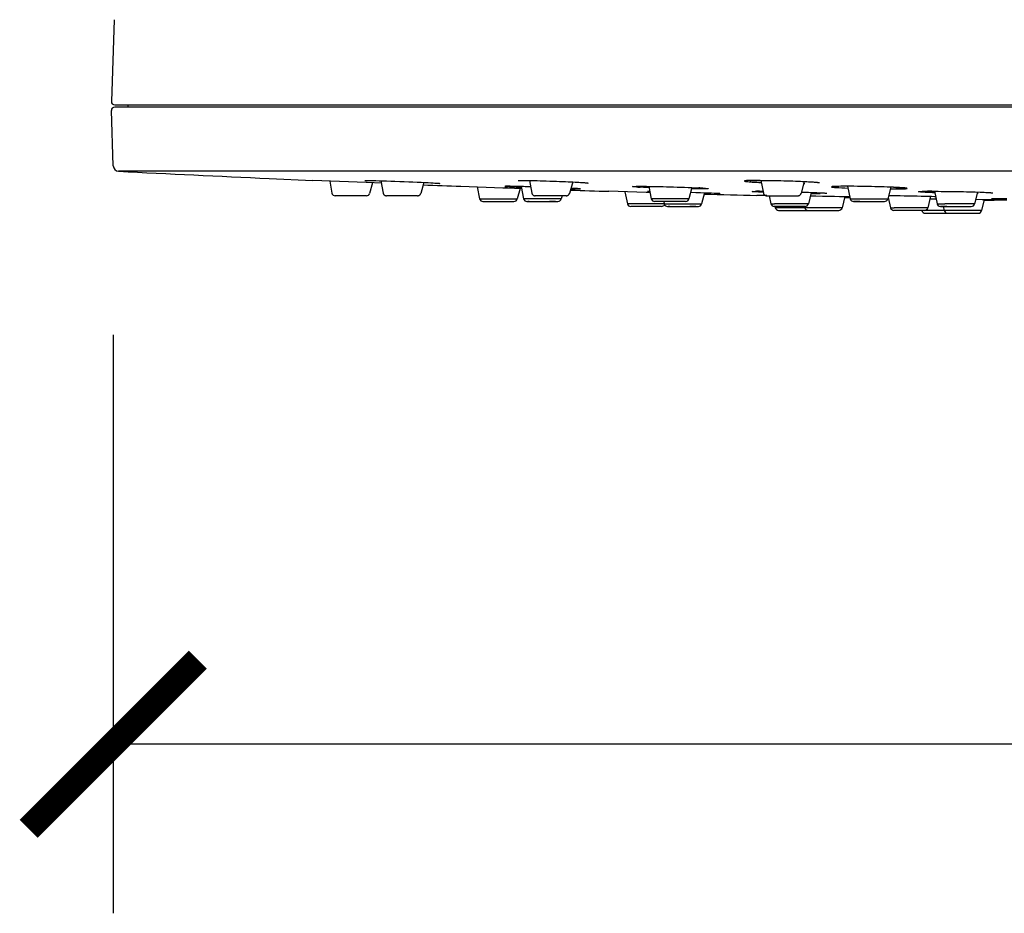
# Model space of a CAD drawing. Units: inches. Extents: x 0 to 2228, y 0 to 1575.
# Drawn here: x 534 to 621, y 1174 to 1253 of the extents above; entities that cross this region are included whole.
import ezdxf

# ---------------------------------------------------------------- set-up
doc = ezdxf.new("R2010")
doc.units = ezdxf.units.IN
doc.header["$LTSCALE"] = 10
doc.header["$MEASUREMENT"] = 0
doc.layers.get('Defpoints').update_dxf_attribs({"color": 251})
doc.layers.add('06___PRT_ALL_SURFS', color=7, linetype='Continuous')
doc.styles.add('Text_Std', font='arial.ttf')
doc.dimstyles.new('Dim_Std', dxfattribs={"dimscale": 7.5, "dimtxt": 2, "dimasz": 2, "dimexe": 2, "dimexo": 2, "dimgap": 0.5, "dimtad": 1, "dimdec": 0, "dimzin": 0, "dimdsep": 46, "dimtxsty": 'Text_Std', "dimblk": 'ARCHTICK', "dimcen": 0.09, "dimclrd": 256, "dimclre": 256, "dimclrt": 256, "dimadec": 0, "dimazin": 0, "dimtfac": 1, "dimtdec": 0, "dimtofl": 0, "dimtmove": 0, "dimatfit": 3, "dimldrblk": 'CLOSEDBLANK', "dimfxl": 1, "dimtolj": 1, "dimtzin": 0, "dimlwd": -1, "dimlwe": -1, "dimarcsym": 1})

# ---------------------------------------------------------------- blocks, each defined once
blk = doc.blocks.new('_ArchTick')
at = {"color": 0, "linetype": 'ByBlock', "const_width": 0.15}
blk.add_lwpolyline([(-0.5, -0.5), (0.5, 0.5)], dxfattribs=at)
blk = doc.blocks.new('*D61')
at = {"transparency": 16777216}
for p, q in [((542.296, 1225.112), (542.296, 1173.821)), ((769.933, 1225.112), (769.933, 1173.821)), ((769.933, 1188.821), (542.296, 1188.821))]:
    blk.add_line(p, q, dxfattribs=at)
at = {"layer": 'Defpoints', "color": 0, "transparency": 16777216}
for p in [(542.296, 1240.112), (769.933, 1240.112), (542.296, 1188.821)]:
    blk.add_point(p, dxfattribs=at)
at = {"transparency": 16777216, "xscale": 15, "yscale": 15, "zscale": 15, "rotation": 180}
blk.add_blockref('_ArchTick', (542.296, 1188.821), dxfattribs=at)
at = {"transparency": 16777216, "xscale": 15, "yscale": 15, "zscale": 15}
blk.add_blockref('_ArchTick', (769.933, 1188.821), dxfattribs=at)
at = {"transparency": 16777216, "insert": (718.264, 1200.65), "char_height": 15, "attachment_point": 5, "style": 'Text_Std'}
blk.add_mtext('\\A1;%%C228', dxfattribs=at)
blk = doc.blocks.new('_ClosedBlank')
at = {"color": 0, "linetype": 'ByBlock', "lineweight": -2}
for p, q in [((-1, 0.1667), (0, 0)), ((-1, 0.1667), (-1, -0.1667)), ((0, 0), (-1, -0.1667))]:
    blk.add_line(p, q, dxfattribs=at)

msp = doc.modelspace()

# ---------------------------------------------------------------- linework, layer by layer
at = {"layer": '06___PRT_ALL_SURFS', "color": 7, "linetype": 'Continuous'}
for p, q in [((542.378, 1253.068), (542.125, 1245.824)), ((542.425, 1245.513), (769.804, 1245.513)), ((769.804, 1245.313), (542.425, 1245.313)), ((543.599, 1245.513), (543.599, 1245.313)), ((542.296, 1240.112), (542.125, 1245.003)), ((570.18, 1239.625), (542.77, 1239.625)), ((583.293, 1239.625), (570.18, 1239.625)), ((603.796, 1239.624), (583.293, 1239.625)), ((769.459, 1239.625), (603.796, 1239.624)), ((556.115, 1238.987), (559.993, 1238.817)), ((564.704, 1238.622), (559.993, 1238.817)), ((561.485, 1238.755), (561.671, 1237.697)), ((564.599, 1238.815), (564.606, 1238.815)), ((564.606, 1238.815), (564.614, 1238.815)), ((564.614, 1238.815), (564.624, 1238.816)), ((564.624, 1238.816), (564.636, 1238.816)), ((564.636, 1238.816), (564.656, 1238.816)), ((564.656, 1238.816), (564.68, 1238.816)), ((564.68, 1238.816), (564.71, 1238.816)), ((564.806, 1238.617), (564.704, 1238.622)), ((564.71, 1238.816), (564.874, 1238.815)), ((566.059, 1238.566), (564.806, 1238.617)), ((564.874, 1238.815), (564.992, 1238.813)), ((564.992, 1238.813), (565.169, 1238.81)), ((565.283, 1238.598), (565.016, 1237.666)), ((565.169, 1238.81), (565.366, 1238.805)), ((565.366, 1238.805), (565.578, 1238.8)), ((565.578, 1238.8), (565.86, 1238.792)), ((565.86, 1238.792), (566.155, 1238.783)), ((566.016, 1238.787), (566.212, 1237.697)), ((566.155, 1238.783), (566.52, 1238.771)), ((566.52, 1238.771), (566.89, 1238.758)), ((566.89, 1238.758), (567.259, 1238.745)), ((567.259, 1238.745), (567.681, 1238.729)), ((567.681, 1238.729), (568.09, 1238.713)), ((568.09, 1238.713), (568.479, 1238.697)), ((568.479, 1238.697), (568.846, 1238.681)), ((568.846, 1238.681), (569.235, 1238.664)), ((569.235, 1238.664), (569.59, 1238.648)), ((569.832, 1238.637), (569.556, 1237.666)), ((569.59, 1238.648), (569.909, 1238.633)), ((569.909, 1238.633), (570.192, 1238.619)), ((570.192, 1238.619), (570.439, 1238.606)), ((570.439, 1238.606), (570.651, 1238.594)), ((570.651, 1238.594), (570.808, 1238.585)), ((570.955, 1238.575), (571.03, 1238.57)), ((571.03, 1238.57), (571.081, 1238.566)), ((571.081, 1238.566), (571.125, 1238.563)), ((571.125, 1238.563), (571.153, 1238.561)), ((571.153, 1238.561), (571.176, 1238.559)), ((571.176, 1238.559), (571.189, 1238.557)), ((571.189, 1238.557), (571.201, 1238.556)), ((578.166, 1238.816), (578.361, 1238.816)), ((578.361, 1238.816), (578.581, 1238.816)), ((578.581, 1238.816), (578.719, 1238.815)), ((578.719, 1238.815), (578.936, 1238.812)), ((578.936, 1238.812), (579.163, 1238.809)), ((579.163, 1238.809), (579.397, 1238.804)), ((579.181, 1238.808), (579.389, 1237.695)), ((579.397, 1238.804), (579.635, 1238.8)), ((579.635, 1238.8), (579.875, 1238.794)), ((579.875, 1238.794), (580.116, 1238.788)), ((580.116, 1238.788), (580.356, 1238.781)), ((580.356, 1238.781), (580.673, 1238.772)), ((580.673, 1238.772), (580.983, 1238.762)), ((580.983, 1238.762), (581.285, 1238.752)), ((581.285, 1238.752), (581.576, 1238.742)), ((581.576, 1238.742), (581.856, 1238.731)), ((581.856, 1238.731), (582.123, 1238.72)), ((582.123, 1238.72), (582.375, 1238.709)), ((582.375, 1238.709), (582.613, 1238.699)), ((582.613, 1238.699), (582.834, 1238.688)), ((583.012, 1238.68), (582.733, 1237.668)), ((582.834, 1238.688), (583.039, 1238.678)), ((583.039, 1238.678), (583.228, 1238.668)), ((583.228, 1238.668), (583.399, 1238.659)), ((583.399, 1238.659), (583.555, 1238.65)), ((583.555, 1238.65), (583.696, 1238.641)), ((583.696, 1238.641), (583.822, 1238.633)), ((583.822, 1238.633), (583.934, 1238.625)), ((583.934, 1238.625), (583.985, 1238.621)), ((583.985, 1238.621), (584.055, 1238.616)), ((584.055, 1238.616), (584.118, 1238.611)), ((584.118, 1238.611), (584.173, 1238.606)), ((584.173, 1238.606), (584.206, 1238.603)), ((584.206, 1238.603), (584.237, 1238.6)), ((584.237, 1238.6), (584.264, 1238.597)), ((584.264, 1238.597), (584.288, 1238.594)), ((598.743, 1238.806), (598.857, 1238.809)), ((598.857, 1238.809), (598.971, 1238.811)), ((598.971, 1238.811), (599.096, 1238.813)), ((599.096, 1238.813), (599.233, 1238.815)), ((599.233, 1238.815), (599.38, 1238.816)), ((599.38, 1238.816), (599.538, 1238.816)), ((599.538, 1238.816), (599.698, 1238.816)), ((599.69, 1238.816), (599.913, 1237.691)), ((599.698, 1238.816), (599.913, 1238.816)), ((599.913, 1238.816), (600.132, 1238.814)), ((600.132, 1238.814), (600.353, 1238.812)), ((600.353, 1238.812), (600.575, 1238.809)), ((600.575, 1238.809), (600.797, 1238.806)), ((600.797, 1238.806), (601.017, 1238.802)), ((601.017, 1238.802), (601.234, 1238.798)), ((601.234, 1238.798), (601.449, 1238.793)), ((601.449, 1238.793), (601.728, 1238.787)), ((601.728, 1238.787), (601.999, 1238.779)), ((601.999, 1238.779), (602.26, 1238.772)), ((602.26, 1238.772), (602.51, 1238.763)), ((602.51, 1238.763), (602.749, 1238.755)), ((602.749, 1238.755), (602.975, 1238.747)), ((602.975, 1238.747), (603.189, 1238.738)), ((603.189, 1238.738), (603.39, 1238.729)), ((603.533, 1238.722), (603.256, 1237.672)), ((603.39, 1238.729), (603.577, 1238.72)), ((603.487, 1238.537), (603.585, 1238.537)), ((603.577, 1238.72), (603.752, 1238.711)), ((603.752, 1238.711), (603.914, 1238.703)), ((603.914, 1238.703), (604.062, 1238.694)), ((604.062, 1238.694), (604.199, 1238.685)), ((604.199, 1238.685), (604.322, 1238.677)), ((604.322, 1238.677), (604.407, 1238.671)), ((604.407, 1238.671), (604.485, 1238.665)), ((604.485, 1238.665), (604.556, 1238.659)), ((604.556, 1238.659), (604.599, 1238.655)), ((604.599, 1238.655), (604.639, 1238.651)), ((604.639, 1238.651), (604.676, 1238.648)), ((604.676, 1238.648), (604.711, 1238.644)), ((604.711, 1238.644), (604.742, 1238.641)), ((564.728, 1237.449), (561.966, 1237.449)), ((566.237, 1237.617), (566.252, 1237.591)), ((566.477, 1237.451), (566.507, 1237.449)), ((569.268, 1237.449), (566.507, 1237.449)), ((569.268, 1237.449), (569.298, 1237.451)), ((569.298, 1237.451), (569.328, 1237.455)), ((569.328, 1237.455), (569.358, 1237.463)), ((569.549, 1237.645), (569.556, 1237.667)), ((573.1, 1238.293), (576.832, 1238.161)), ((574.559, 1238.243), (574.762, 1237.193)), ((576.832, 1238.161), (577.169, 1238.149)), ((577.172, 1238.293), (577.163, 1238.293)), ((577.169, 1238.149), (577.231, 1238.147)), ((577.226, 1238.147), (578.485, 1238.102)), ((577.231, 1238.147), (578.485, 1238.103)), ((578.347, 1238.107), (578.095, 1237.172)), ((578.452, 1238.27), (578.662, 1237.193)), ((582.443, 1237.449), (579.685, 1237.449)), ((582.069, 1237.449), (581.995, 1237.171)), ((589.512, 1237.752), (586.212, 1237.849)), ((587.638, 1237.807), (587.864, 1236.745)), ((588.954, 1238.293), (588.963, 1238.293)), ((589.636, 1237.748), (589.512, 1237.752)), ((589.871, 1237.741), (589.636, 1237.748)), ((589.642, 1237.848), (589.849, 1237.847)), ((589.761, 1238.288), (589.981, 1237.191)), ((593.576, 1238.177), (593.314, 1237.173)), ((593.468, 1237.762), (593.92, 1237.748)), ((593.92, 1237.748), (594.34, 1237.735)), ((594.34, 1237.735), (594.714, 1237.722)), ((594.688, 1237.723), (594.443, 1236.735)), ((594.714, 1237.722), (595.042, 1237.711)), ((595.042, 1237.711), (595.323, 1237.7)), ((595.323, 1237.7), (595.558, 1237.691)), ((595.558, 1237.691), (595.732, 1237.683)), ((595.732, 1237.683), (595.87, 1237.677)), ((595.87, 1237.677), (595.947, 1237.673)), ((595.947, 1237.673), (595.991, 1237.67)), ((595.991, 1237.67), (596.021, 1237.669)), ((596.021, 1237.669), (596.046, 1237.667)), ((596.066, 1237.666), (596.074, 1237.665)), ((596.074, 1237.665), (596.081, 1237.664)), ((596.081, 1237.664), (596.087, 1237.664)), ((596.093, 1237.663), (596.095, 1237.663)), ((599.285, 1237.847), (599.298, 1237.847)), ((599.288, 1237.847), (599.449, 1237.848)), ((600.109, 1237.465), (599.329, 1237.483)), ((599.445, 1237.848), (599.482, 1237.848)), ((599.449, 1237.848), (599.57, 1237.848)), ((599.57, 1237.848), (599.716, 1237.848)), ((599.716, 1237.848), (599.882, 1237.847)), ((599.895, 1237.766), (599.833, 1237.769)), ((600.208, 1237.462), (600.109, 1237.465)), ((600.208, 1237.449), (602.966, 1237.449)), ((600.429, 1237.449), (600.581, 1236.744)), ((603.285, 1237.781), (603.631, 1237.77)), ((603.631, 1237.77), (603.9, 1237.762)), ((603.9, 1237.762), (604.185, 1237.752)), ((604.152, 1237.753), (603.901, 1236.735)), ((604.078, 1237.454), (604.574, 1237.444)), ((604.185, 1237.752), (604.44, 1237.742)), ((604.44, 1237.742), (604.664, 1237.733)), ((604.574, 1237.444), (605.157, 1237.432)), ((604.664, 1237.733), (604.858, 1237.725)), ((604.858, 1237.725), (605.024, 1237.717)), ((605.024, 1237.717), (605.145, 1237.711)), ((605.145, 1237.711), (605.233, 1237.706)), ((605.233, 1237.706), (605.308, 1237.701)), ((605.308, 1237.701), (605.361, 1237.698)), ((605.361, 1237.698), (605.395, 1237.695)), ((605.395, 1237.695), (605.426, 1237.693)), ((605.426, 1237.693), (605.453, 1237.691)), ((605.453, 1237.691), (605.469, 1237.689)), ((605.469, 1237.689), (605.483, 1237.688)), ((605.483, 1237.688), (605.495, 1237.687)), ((607.379, 1238.295), (607.61, 1237.189)), ((611.206, 1238.214), (610.942, 1237.175)), ((611.019, 1237.478), (611.349, 1237.475)), ((611.168, 1238.056), (611.261, 1238.056)), ((611.349, 1237.475), (611.656, 1237.471)), ((611.656, 1237.471), (612.026, 1237.465)), ((612.026, 1237.465), (612.393, 1237.459)), ((612.393, 1237.459), (612.751, 1237.453)), ((612.751, 1237.453), (613.154, 1237.445)), ((613.154, 1237.445), (613.537, 1237.437)), ((613.985, 1237.836), (614.066, 1237.839)), ((614.066, 1237.839), (614.128, 1237.84)), ((614.128, 1237.84), (614.255, 1237.843)), ((614.255, 1237.843), (614.456, 1237.846)), ((614.456, 1237.846), (614.684, 1237.848)), ((614.684, 1237.848), (614.929, 1237.848)), ((614.834, 1237.848), (614.927, 1237.848)), ((614.927, 1237.848), (615.027, 1237.849)), ((614.929, 1237.848), (615.149, 1237.848)), ((615.068, 1237.858), (615.313, 1236.743)), ((615.149, 1237.848), (615.409, 1237.848)), ((615.409, 1237.848), (615.673, 1237.846)), ((615.673, 1237.846), (615.939, 1237.844)), ((615.939, 1237.844), (616.204, 1237.841)), ((616.204, 1237.841), (616.468, 1237.838)), ((616.468, 1237.838), (616.728, 1237.834)), ((616.728, 1237.834), (617.045, 1237.829)), ((617.045, 1237.829), (617.351, 1237.823)), ((617.351, 1237.823), (617.645, 1237.817)), ((617.645, 1237.817), (617.925, 1237.81)), ((617.925, 1237.81), (618.19, 1237.804)), ((618.19, 1237.804), (618.44, 1237.797)), ((618.44, 1237.797), (618.673, 1237.79)), ((618.886, 1237.783), (618.633, 1236.737)), ((618.673, 1237.79), (619.127, 1237.774)), ((618.948, 1237.653), (618.857, 1237.653)), ((619.127, 1237.774), (619.307, 1237.767)), ((619.307, 1237.767), (619.47, 1237.76)), ((619.47, 1237.76), (619.618, 1237.754)), ((619.618, 1237.754), (619.75, 1237.747)), ((619.75, 1237.747), (619.844, 1237.742)), ((619.844, 1237.742), (619.928, 1237.737)), ((619.928, 1237.737), (619.985, 1237.733)), ((619.985, 1237.733), (620.036, 1237.73)), ((620.036, 1237.73), (620.081, 1237.726)), ((620.081, 1237.726), (620.109, 1237.724)), ((620.109, 1237.724), (620.134, 1237.722)), ((620.134, 1237.722), (620.156, 1237.72)), ((620.156, 1237.72), (620.176, 1237.718)), ((574.762, 1237.193), (578.095, 1237.172)), ((575.057, 1236.949), (577.806, 1236.949)), ((578.956, 1236.949), (581.706, 1236.949)), ((578.961, 1236.949), (579.084, 1236.949)), ((579.151, 1236.949), (579.024, 1236.949)), ((581.478, 1236.949), (580.946, 1236.949)), ((590.961, 1236.736), (587.864, 1236.745)), ((593.023, 1236.949), (590.275, 1236.949)), ((591.058, 1236.735), (590.961, 1236.736)), ((591.126, 1236.735), (591.058, 1236.735)), ((591.079, 1236.949), (591.123, 1236.745)), ((591.123, 1236.745), (591.204, 1236.745)), ((591.204, 1236.745), (591.284, 1236.745)), ((591.284, 1236.745), (594.443, 1236.735)), ((605.157, 1237.432), (605.709, 1237.419)), ((605.709, 1237.419), (606.218, 1237.407)), ((606.218, 1237.407), (606.672, 1237.396)), ((606.672, 1237.396), (607.102, 1237.384)), ((607.122, 1237.384), (606.892, 1236.389)), ((607.102, 1237.384), (607.491, 1237.374)), ((607.491, 1237.374), (607.572, 1237.371)), ((607.905, 1236.949), (610.651, 1236.949)), ((607.911, 1236.949), (608.299, 1236.949)), ((608.47, 1236.949), (607.911, 1236.949)), ((608.299, 1236.949), (608.815, 1236.949)), ((610.974, 1237.298), (611.183, 1236.389)), ((613.537, 1237.437), (613.897, 1237.429)), ((613.897, 1237.429), (614.23, 1237.421)), ((614.23, 1237.421), (614.536, 1237.413)), ((614.725, 1237.408), (614.49, 1236.389)), ((614.536, 1237.413), (614.811, 1237.405)), ((615.223, 1237.148), (614.667, 1237.158)), ((614.677, 1237.198), (615.214, 1237.193)), ((614.811, 1237.405), (615.087, 1237.397)), ((615.087, 1237.397), (615.17, 1237.394)), ((618.731, 1237.14), (619.296, 1237.129)), ((619.478, 1237.125), (619.25, 1236.14)), ((619.296, 1237.129), (619.766, 1237.119)), ((619.766, 1237.119), (620.121, 1237.112)), ((620.098, 1237.193), (620.104, 1237.193)), ((620.104, 1237.193), (620.111, 1237.193)), ((620.111, 1237.193), (620.12, 1237.194)), ((620.12, 1237.194), (620.131, 1237.194)), ((620.121, 1237.112), (620.493, 1237.103)), ((620.131, 1237.194), (620.149, 1237.195)), ((620.149, 1237.195), (620.172, 1237.195)), ((620.172, 1237.195), (620.208, 1237.196)), ((620.208, 1237.196), (620.264, 1237.197)), ((620.264, 1237.197), (620.348, 1237.198)), ((620.311, 1237.063), (620.357, 1237.062)), ((620.348, 1237.198), (620.489, 1237.199)), ((621.483, 1237.062), (620.403, 1237.062)), ((620.489, 1237.199), (620.67, 1237.199)), ((620.493, 1237.103), (620.633, 1237.099)), ((620.633, 1237.099), (620.782, 1237.094)), ((620.67, 1237.199), (620.909, 1237.199)), ((620.782, 1237.094), (620.829, 1237.093)), ((620.829, 1237.093), (620.856, 1237.092)), ((620.856, 1237.092), (620.874, 1237.091)), ((620.874, 1237.091), (620.88, 1237.09)), ((620.909, 1237.199), (621.166, 1237.198)), ((621.166, 1237.198), (621.494, 1237.196)), ((590.893, 1236.507), (588.157, 1236.507)), ((591.416, 1236.507), (594.152, 1236.507)), ((591.418, 1236.507), (591.543, 1236.507)), ((591.61, 1236.508), (591.483, 1236.508)), ((593.926, 1236.507), (593.396, 1236.507)), ((603.61, 1236.507), (600.874, 1236.507)), ((600.94, 1236.507), (600.967, 1236.389)), ((606.892, 1236.389), (600.967, 1236.389)), ((601.259, 1236.157), (606.601, 1236.157)), ((603.558, 1236.507), (603.585, 1236.389)), ((611.183, 1236.389), (611.499, 1236.389)), ((614.198, 1236.157), (611.475, 1236.157)), ((614.49, 1236.389), (611.499, 1236.389)), ((613.956, 1236.161), (613.961, 1236.14)), ((615.831, 1236.14), (613.961, 1236.14)), ((614.253, 1235.907), (618.958, 1235.907)), ((615.607, 1236.507), (618.341, 1236.507)), ((616.17, 1236.508), (615.614, 1236.507)), ((615.614, 1236.507), (616, 1236.507)), ((619.25, 1236.14), (615.831, 1236.14)), ((615.858, 1236.507), (615.943, 1236.14)), ((616, 1236.507), (616.326, 1236.507))]:
    msp.add_line(p, q, dxfattribs=at)
for points in [[(564.588, 1238.814), (564.588, 1238.814), (564.589, 1238.814), (564.59, 1238.815), (564.591, 1238.815), (564.593, 1238.815), (564.596, 1238.815), (564.599, 1238.815)], [(570.808, 1238.585), (570.938, 1238.576), (570.955, 1238.575)], [(571.201, 1238.556), (571.211, 1238.555), (571.215, 1238.555), (571.219, 1238.554), (571.222, 1238.554), (571.224, 1238.553), (571.226, 1238.553), (571.227, 1238.553)], [(584.288, 1238.594), (584.309, 1238.592), (584.318, 1238.591), (584.327, 1238.59), (584.335, 1238.588), (584.342, 1238.587), (584.349, 1238.587), (584.355, 1238.586), (584.36, 1238.585), (584.364, 1238.584), (584.368, 1238.583), (584.371, 1238.583), (584.372, 1238.583)], [(604.742, 1238.641), (604.77, 1238.637), (604.783, 1238.636), (604.795, 1238.634), (604.806, 1238.632), (604.817, 1238.631), (604.826, 1238.63), (604.835, 1238.628), (604.843, 1238.627), (604.851, 1238.626), (604.857, 1238.625), (604.863, 1238.623), (604.867, 1238.623), (604.871, 1238.622), (604.873, 1238.621), (604.874, 1238.621)], [(566.212, 1237.696), (566.216, 1237.674), (566.225, 1237.645)], [(566.212, 1237.696), (566.216, 1237.674), (566.225, 1237.645), (566.237, 1237.617)], [(566.252, 1237.591), (566.27, 1237.566), (566.289, 1237.542), (566.311, 1237.522), (566.335, 1237.503), (566.361, 1237.487), (566.388, 1237.473), (566.417, 1237.463), (566.447, 1237.455), (566.477, 1237.451)], [(566.252, 1237.591), (566.27, 1237.566), (566.289, 1237.542), (566.311, 1237.522), (566.335, 1237.503), (566.361, 1237.487), (566.388, 1237.473), (566.417, 1237.463)], [(569.358, 1237.463), (569.386, 1237.473), (569.414, 1237.487), (569.439, 1237.503), (569.464, 1237.522), (569.485, 1237.542), (569.505, 1237.566), (569.523, 1237.591), (569.537, 1237.617), (569.549, 1237.645)], [(569.414, 1237.487), (569.439, 1237.503), (569.464, 1237.522), (569.485, 1237.542), (569.505, 1237.566), (569.523, 1237.591), (569.537, 1237.617), (569.549, 1237.645)], [(579.389, 1237.694), (579.394, 1237.674), (579.403, 1237.645), (579.415, 1237.617), (579.429, 1237.591), (579.447, 1237.566), (579.467, 1237.542), (579.488, 1237.522), (579.513, 1237.503), (579.538, 1237.487), (579.566, 1237.473), (579.594, 1237.463), (579.624, 1237.455), (579.654, 1237.451), (579.684, 1237.449)], [(582.444, 1237.449), (582.474, 1237.451), (582.504, 1237.455)], [(582.504, 1237.455), (582.534, 1237.463), (582.563, 1237.473), (582.59, 1237.487), (582.616, 1237.503), (582.64, 1237.522), (582.662, 1237.542), (582.681, 1237.566), (582.699, 1237.591), (582.713, 1237.617), (582.725, 1237.645), (582.733, 1237.669)], [(582.563, 1237.473), (582.59, 1237.487), (582.616, 1237.503), (582.64, 1237.522), (582.662, 1237.542), (582.681, 1237.566), (582.699, 1237.591), (582.713, 1237.617), (582.725, 1237.645), (582.733, 1237.669)], [(596.046, 1237.667), (596.062, 1237.666), (596.066, 1237.666)], [(596.087, 1237.664), (596.092, 1237.663), (596.093, 1237.663)], [(599.914, 1237.69), (599.917, 1237.674), (599.926, 1237.645), (599.938, 1237.617), (599.953, 1237.591), (599.97, 1237.566), (599.99, 1237.542), (600.012, 1237.522), (600.036, 1237.503), (600.062, 1237.487), (600.089, 1237.473), (600.118, 1237.463)], [(600.113, 1237.465), (600.118, 1237.463), (600.147, 1237.455), (600.178, 1237.451), (600.208, 1237.449)], [(602.966, 1237.449), (602.997, 1237.451), (603.027, 1237.455), (603.056, 1237.463), (603.085, 1237.473), (603.112, 1237.487), (603.138, 1237.503), (603.162, 1237.522), (603.184, 1237.542), (603.204, 1237.566), (603.221, 1237.591), (603.236, 1237.617), (603.248, 1237.645), (603.256, 1237.672)], [(605.495, 1237.687), (605.506, 1237.686), (605.511, 1237.685), (605.515, 1237.685), (605.519, 1237.684), (605.522, 1237.684), (605.524, 1237.683), (605.525, 1237.683)], [(620.176, 1237.718), (620.194, 1237.716), (620.201, 1237.715), (620.209, 1237.714), (620.215, 1237.713), (620.221, 1237.712), (620.226, 1237.712), (620.231, 1237.711), (620.234, 1237.711), (620.237, 1237.71), (620.238, 1237.71)], [(620.092, 1237.192), (620.091, 1237.192), (620.092, 1237.192), (620.093, 1237.192), (620.094, 1237.193), (620.096, 1237.193), (620.098, 1237.193)]]:
    msp.add_lwpolyline(points, dxfattribs=at)
for centre, radius, start, end in [((542.425, 1245.813), 0.3, 177.99921, 270), ((542.425, 1245.013), 0.3, 90, 182), ((542.796, 1240.129), 0.5, 182.00047, 267.06376), ((653.381, 3412.366), 2175.554, 267.085674, 267.437525), ((653.381, 3412.361), 2175.549, 267.797472, 267.885227), ((599.222, 1222.357), 16.457, 91.44812, 91.68279), ((561.966, 1237.749), 0.3, 189.97986, 269.9987), ((564.728, 1237.749), 0.3, 270.01394, 344.02375), ((578.087, 1252.089), 13.85, 266.20407, 266.74142), ((577.147, 1223.443), 14.85, 89.4425, 89.90132), ((653.381, 3412.361), 2175.549, 268.141181, 268.230754), ((590.543, 1265.891), 27.725, 266.38112, 266.79083), ((592.452, 1205.31), 32.884, 86.34535, 86.95292), ((653.381, 3412.361), 2175.549, 268.453307, 268.576328), ((599.529, 1214.335), 23.514, 90.20405, 90.5624), ((599.572, 1202.633), 35.215, 90.01671, 90.1468), ((605.007, 1303.446), 65.793, 269.23686, 269.95883), ((606.196, 1236.591), 1.682, 95.15604, 95.58804), ((614.411, 1224.486), 13.358, 91.49636, 91.84642), ((614.514, 1220.628), 17.217, 91.29347, 91.50207), ((614.628, 1215.463), 22.383, 90.95978, 91.28804), ((614.732, 1209.429), 28.418, 90.81542, 90.96659), ((614.822, 1203.053), 34.794, 90.60501, 90.81335), ((614.906, 1195.224), 42.625, 90.45702, 90.60699), ((614.965, 1187.858), 49.99, 90.32507, 90.45751), ((615.013, 1179.446), 58.403, 90.17492, 90.32469), ((575.057, 1237.249), 0.3, 190.94177, 269.96485), ((577.806, 1237.249), 0.3, 270.03722, 344.94064), ((578.957, 1237.249), 0.3, 191.06558, 269.96372), ((578.759, 1209.702), 27.49, 89.86434, 90.03197), ((581.705, 1237.249), 0.3, 270.03572, 345.07446), ((588.157, 1236.808), 0.3, 191.99833, 269.97535), ((590.275, 1237.249), 0.3, 191.36492, 269.96413), ((590.893, 1236.808), 0.3, 270.02745, 330.84039), ((591.416, 1236.807), 0.3, 192.06219, 269.98364), ((593.023, 1237.249), 0.3, 270.0357, 345.37417), ((594.152, 1236.807), 0.3, 270.01623, 346.05857), ((600.874, 1236.807), 0.3, 192.20676, 269.98616), ((603.61, 1236.807), 0.3, 270.01394, 346.20635), ((653.381, 3412.361), 2175.549, 268.781138, 268.793911), ((607.904, 1237.249), 0.3, 191.81142, 269.96485), ((610.652, 1237.249), 0.3, 270.03497, 345.81693), ((653.381, 3412.361), 2175.549, 268.882609, 268.883528), ((615.606, 1236.807), 0.3, 192.42079, 269.9868), ((618.342, 1236.807), 0.3, 270.01332, 346.42504), ((653.381, 3412.361), 2175.549, 269.106789, 269.129087), ((601.259, 1236.457), 0.3, 193.00787, 270), ((603.877, 1236.457), 0.3, 193.00158, 270), ((606.6, 1236.457), 0.3, 270, 347), ((611.475, 1236.457), 0.3, 193, 270), ((614.253, 1236.207), 0.3, 193.00787, 270), ((614.198, 1236.457), 0.3, 270, 347), ((616.235, 1236.207), 0.3, 193.00158, 270), ((618.958, 1236.207), 0.3, 270, 347)]:
    msp.add_arc(centre, radius, start, end, dxfattribs=at)
for points, knots in [([(598.514, 1238.798), (598.448, 1238.794), (598.355, 1238.794), (598.272, 1238.773), (598.227, 1238.773), (598.229, 1238.744), (598.273, 1238.743), (598.325, 1238.726), (598.376, 1238.721), (598.405, 1238.718)], [0, 0, 0, 0, 0.417932, 0.53936, 0.602516, 0.624568, 0.691221, 0.816296, 1, 1, 1, 1]), ([(598.405, 1238.718), (598.577, 1238.697), (599.018, 1238.665), (599.458, 1238.641), (599.726, 1238.628)], [0, 0, 0, 0, 0.393095, 1, 1, 1, 1]), ([(598.739, 1238.806), (598.718, 1238.806), (598.644, 1238.803), (598.569, 1238.8), (598.514, 1238.798)], [0, 0, 0, 0, 0.274699, 1, 1, 1, 1]), ([(599.616, 1238.817), (599.54, 1238.817), (599.27, 1238.816), (599, 1238.813), (598.806, 1238.808)], [0, 0, 0, 0, 0.281783, 1, 1, 1, 1]), ([(577.163, 1238.293), (577.109, 1238.293), (576.889, 1238.29), (577.113, 1238.274), (577.17, 1238.27)], [0, 0, 0, 0, 0.487597, 1, 1, 1, 1]), ([(579.285, 1238.245), (579.075, 1238.251), (578.411, 1238.27), (577.746, 1238.288), (577.291, 1238.292)], [0, 0, 0, 0, 0.315737, 1, 1, 1, 1]), ([(577.3, 1238.262), (577.372, 1238.258), (577.76, 1238.237), (578.147, 1238.221), (578.463, 1238.208)], [0, 0, 0, 0, 0.186594, 1, 1, 1, 1]), ([(582.845, 1238.066), (582.919, 1238.065), (583.15, 1238.06), (583.382, 1238.056), (583.54, 1238.056)], [0, 0, 0, 0, 0.316878, 1, 1, 1, 1]), ([(582.856, 1238.114), (582.902, 1238.112), (583.064, 1238.104), (583.226, 1238.096), (583.342, 1238.089)], [0, 0, 0, 0, 0.286132, 1, 1, 1, 1]), ([(583.557, 1238.077), (583.515, 1238.08), (583.283, 1238.095), (583.05, 1238.106), (582.858, 1238.114)], [0, 0, 0, 0, 0.177213, 1, 1, 1, 1]), ([(583.342, 1238.089), (583.381, 1238.087), (583.485, 1238.08), (583.59, 1238.076), (583.654, 1238.067)], [0, 0, 0, 0, 0.381615, 1, 1, 1, 1]), ([(583.54, 1238.056), (583.595, 1238.056), (583.808, 1238.057), (583.606, 1238.074), (583.557, 1238.077)], [0, 0, 0, 0, 0.525105, 1, 1, 1, 1]), ([(588.494, 1238.243), (588.435, 1238.248), (588.205, 1238.272), (588.427, 1238.285), (588.482, 1238.287)], [0, 0, 0, 0, 0.519879, 1, 1, 1, 1]), ([(588.482, 1238.287), (588.512, 1238.288), (588.669, 1238.292), (588.827, 1238.293), (588.954, 1238.293)], [0, 0, 0, 0, 0.192218, 1, 1, 1, 1]), ([(588.793, 1238.221), (588.763, 1238.223), (588.664, 1238.229), (588.564, 1238.237), (588.494, 1238.243)], [0, 0, 0, 0, 0.292751, 1, 1, 1, 1]), ([(588.963, 1238.293), (589.746, 1238.293), (591.39, 1238.256), (593.034, 1238.203), (593.894, 1238.163)], [0, 0, 0, 0, 0.476474, 1, 1, 1, 1]), ([(589.784, 1238.171), (589.71, 1238.174), (589.446, 1238.185), (589.181, 1238.198), (588.991, 1238.209)], [0, 0, 0, 0, 0.278522, 1, 1, 1, 1]), ([(594.379, 1238.056), (594.319, 1238.056), (594.042, 1238.057), (593.766, 1238.06), (593.549, 1238.063)], [0, 0, 0, 0, 0.217031, 1, 1, 1, 1]), ([(593.894, 1238.163), (593.983, 1238.159), (594.272, 1238.144), (594.56, 1238.129), (594.76, 1238.113)], [0, 0, 0, 0, 0.307134, 1, 1, 1, 1]), ([(594.846, 1238.061), (594.816, 1238.06), (594.66, 1238.057), (594.504, 1238.056), (594.379, 1238.056)], [0, 0, 0, 0, 0.194778, 1, 1, 1, 1]), ([(594.548, 1238.127), (594.638, 1238.121), (594.77, 1238.11), (594.902, 1238.1), (594.944, 1238.092)], [0, 0, 0, 0, 0.682799, 1, 1, 1, 1]), ([(594.76, 1238.113), (594.795, 1238.11), (594.856, 1238.105), (594.933, 1238.097), (594.984, 1238.091), (595.006, 1238.085), (595.021, 1238.083), (595.016, 1238.072), (595.002, 1238.073), (594.975, 1238.066), (594.921, 1238.065), (594.874, 1238.062), (594.846, 1238.061)], [0, 0, 0, 0, 0.238536, 0.417697, 0.536526, 0.573272, 0.595118, 0.610359, 0.637258, 0.679283, 0.809124, 1, 1, 1, 1]), ([(599.107, 1237.807), (599.048, 1237.811), (598.817, 1237.83), (599.037, 1237.842), (599.091, 1237.844)], [0, 0, 0, 0, 0.524709, 1, 1, 1, 1]), ([(599.091, 1237.844), (599.105, 1237.844), (599.169, 1237.846), (599.234, 1237.847), (599.285, 1237.847)], [0, 0, 0, 0, 0.214998, 1, 1, 1, 1]), ([(599.833, 1237.769), (599.757, 1237.772), (599.515, 1237.783), (599.273, 1237.795), (599.107, 1237.807)], [0, 0, 0, 0, 0.315245, 1, 1, 1, 1]), ([(606.032, 1238.265), (606.016, 1238.263), (605.988, 1238.261), (605.962, 1238.254), (605.936, 1238.25), (605.944, 1238.234), (605.968, 1238.232), (606.024, 1238.217), (606.079, 1238.213), (606.12, 1238.209)], [0, 0, 0, 0, 0.169139, 0.280701, 0.336039, 0.362031, 0.435577, 0.566282, 1, 1, 1, 1]), ([(606.223, 1238.277), (606.205, 1238.276), (606.146, 1238.273), (606.087, 1238.27), (606.045, 1238.266)], [0, 0, 0, 0, 0.293526, 1, 1, 1, 1]), ([(606.12, 1238.209), (606.191, 1238.202), (606.622, 1238.167), (607.053, 1238.148), (607.412, 1238.134)], [0, 0, 0, 0, 0.167476, 1, 1, 1, 1]), ([(607.32, 1238.293), (607.207, 1238.293), (606.841, 1238.292), (606.475, 1238.288), (606.223, 1238.277)], [0, 0, 0, 0, 0.308148, 1, 1, 1, 1]), ([(611.989, 1238.175), (611.261, 1238.219), (609.704, 1238.266), (608.148, 1238.293), (607.32, 1238.293)], [0, 0, 0, 0, 0.46826, 1, 1, 1, 1]), ([(611.261, 1238.056), (611.392, 1238.056), (611.793, 1238.058), (612.195, 1238.06), (612.465, 1238.077)], [0, 0, 0, 0, 0.325248, 1, 1, 1, 1]), ([(611.453, 1238.203), (611.706, 1238.192), (612.038, 1238.177), (612.403, 1238.144), (612.517, 1238.133), (612.551, 1238.125)], [0, 0, 0, 0, 0.690319, 0.903903, 1, 1, 1, 1]), ([(612.385, 1238.147), (612.357, 1238.15), (612.225, 1238.161), (612.093, 1238.169), (611.989, 1238.175)], [0, 0, 0, 0, 0.210252, 1, 1, 1, 1]), ([(612.465, 1238.077), (612.493, 1238.079), (612.543, 1238.081), (612.597, 1238.093), (612.636, 1238.09), (612.648, 1238.115), (612.604, 1238.118), (612.563, 1238.13), (612.479, 1238.138), (612.42, 1238.144), (612.385, 1238.147)], [0, 0, 0, 0, 0.190381, 0.321704, 0.393634, 0.414481, 0.471971, 0.588663, 0.764976, 1, 1, 1, 1]), ([(613.837, 1237.779), (613.776, 1237.784), (613.541, 1237.805), (613.757, 1237.826), (613.809, 1237.829)], [0, 0, 0, 0, 0.542494, 1, 1, 1, 1]), ([(613.809, 1237.829), (613.821, 1237.83), (613.878, 1237.833), (613.936, 1237.835), (613.981, 1237.837)], [0, 0, 0, 0, 0.216676, 1, 1, 1, 1]), ([(615.098, 1237.718), (614.962, 1237.722), (614.541, 1237.738), (614.12, 1237.755), (613.837, 1237.779)], [0, 0, 0, 0, 0.325188, 1, 1, 1, 1]), ([(578.744, 1237.193), (578.724, 1237.193), (578.696, 1237.196), (578.673, 1237.19), (578.663, 1237.194), (578.662, 1237.192)], [0, 0, 0, 0, 0.74616, 0.935451, 1, 1, 1, 1]), ([(581.995, 1237.172), (582, 1237.178), (581.962, 1237.17), (581.942, 1237.174), (581.874, 1237.173), (581.775, 1237.176), (581.618, 1237.176), (581.428, 1237.178), (581.116, 1237.18), (580.683, 1237.183), (580.146, 1237.186), (579.521, 1237.19), (579.083, 1237.192), (578.824, 1237.192)], [0, 0, 0, 0, 0.007369, 0.016629, 0.029491, 0.065655, 0.114897, 0.17572, 0.246487, 0.409477, 0.58555, 0.754903, 1, 1, 1, 1]), ([(590.299, 1237.193), (590.254, 1237.193), (590.175, 1237.192), (590.083, 1237.193), (590.031, 1237.191), (590.003, 1237.193), (589.992, 1237.189), (589.981, 1237.192), (589.981, 1237.19)], [0, 0, 0, 0, 0.428114, 0.743601, 0.855775, 0.936015, 0.984087, 1, 1, 1, 1]), ([(593.314, 1237.173), (593.314, 1237.175), (593.302, 1237.172), (593.292, 1237.176), (593.264, 1237.175), (593.212, 1237.177), (593.12, 1237.177), (592.985, 1237.179), (592.817, 1237.18), (592.539, 1237.183), (592.146, 1237.185), (591.648, 1237.188), (591.027, 1237.191), (590.577, 1237.193), (590.299, 1237.193)], [0, 0, 0, 0, 0.001667, 0.006733, 0.01519, 0.026963, 0.06009, 0.10536, 0.161678, 0.227591, 0.38168, 0.552556, 0.723417, 1, 1, 1, 1]), ([(600.581, 1236.744), (600.581, 1236.746), (600.592, 1236.742), (600.603, 1236.746), (600.631, 1236.744), (600.683, 1236.746), (600.775, 1236.745), (600.853, 1236.745), (600.898, 1236.745)], [0, 0, 0, 0, 0.016018, 0.064195, 0.144509, 0.256716, 0.572136, 1, 1, 1, 1]), ([(603.902, 1236.736), (603.902, 1236.737), (603.89, 1236.734), (603.88, 1236.738), (603.852, 1236.736), (603.8, 1236.738), (603.708, 1236.737), (603.574, 1236.739), (603.406, 1236.739), (603.129, 1236.74), (602.738, 1236.742), (602.242, 1236.743), (601.623, 1236.744), (601.175, 1236.745), (600.898, 1236.745)], [0, 0, 0, 0, 0.001677, 0.006756, 0.015226, 0.027011, 0.060157, 0.105445, 0.161778, 0.227703, 0.381805, 0.55267, 0.723495, 1, 1, 1, 1]), ([(607.61, 1237.188), (607.609, 1237.192), (607.636, 1237.185), (607.659, 1237.193), (607.722, 1237.19), (607.797, 1237.192), (607.897, 1237.192), (608.065, 1237.193), (608.201, 1237.193), (608.297, 1237.193)], [0, 0, 0, 0, 0.016386, 0.0663, 0.149061, 0.263449, 0.40822, 0.581378, 1, 1, 1, 1]), ([(608.297, 1237.193), (608.58, 1237.193), (609.015, 1237.191), (609.594, 1237.189), (610.014, 1237.187), (610.336, 1237.185), (610.557, 1237.182), (610.69, 1237.182), (610.791, 1237.178), (610.875, 1237.183), (610.908, 1237.171), (610.943, 1237.181), (610.942, 1237.176)], [0, 0, 0, 0, 0.321016, 0.493321, 0.656433, 0.797993, 0.85732, 0.907425, 0.94739, 0.976511, 0.994133, 1, 1, 1, 1]), ([(615.313, 1236.743), (615.312, 1236.746), (615.34, 1236.739), (615.362, 1236.747), (615.425, 1236.743), (615.5, 1236.745), (615.6, 1236.745), (615.767, 1236.745), (615.902, 1236.745), (615.998, 1236.745)], [0, 0, 0, 0, 0.016492, 0.066512, 0.149345, 0.263764, 0.408524, 0.581624, 1, 1, 1, 1]), ([(618.633, 1236.737), (618.634, 1236.742), (618.6, 1236.731), (618.566, 1236.743), (618.483, 1236.737), (618.381, 1236.74), (618.249, 1236.74), (618.028, 1236.742), (617.708, 1236.742), (617.289, 1236.744), (616.713, 1236.745), (616.279, 1236.745), (615.998, 1236.745)], [0, 0, 0, 0, 0.005894, 0.023547, 0.052696, 0.092687, 0.142814, 0.202158, 0.343734, 0.506831, 0.679094, 1, 1, 1, 1])]:
    msp.add_open_spline(points, degree=3, knots=knots, dxfattribs=at)

# ---------------------------------------------------------------- dimensions: what is measured, and where the dimension line sits
dim = msp.add_linear_dim(base=(542.296, 1188.821), p1=(769.933, 1240.112), p2=(542.296, 1240.112), text='%%C<>', dimstyle='Dim_Std')
dim.commit()
dim.dimension.update_dxf_attribs({"geometry": '*D61', "text_midpoint": (718.264, 1188.821), "dimtype": 160})

doc.saveas('drawing.dxf')
